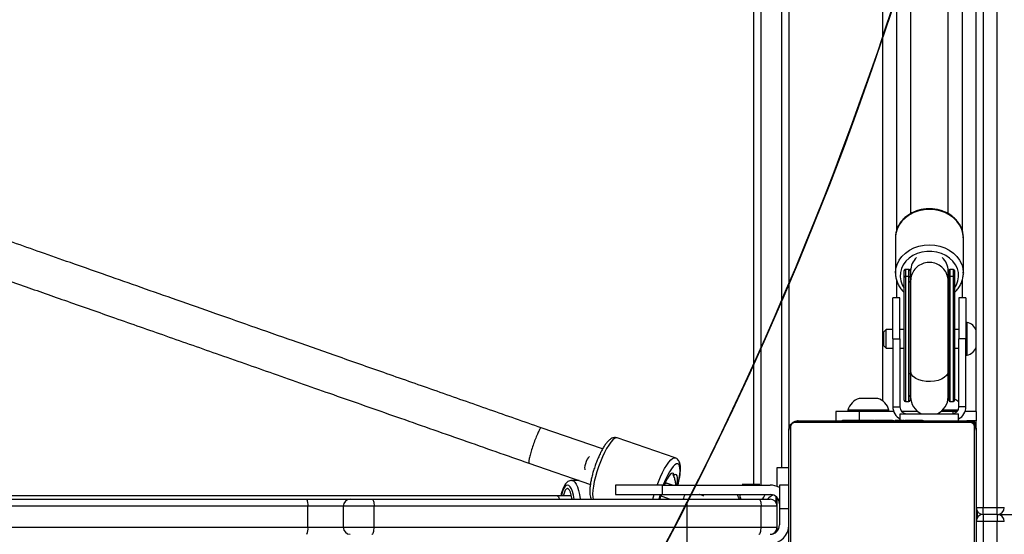
# Model space of a CAD drawing. Units: inches. Extents: x -258 to 1700, y 51 to 1261.
# Drawn here: x 979 to 1021, y 485 to 507 of the extents above; entities that cross this region are included whole.
import ezdxf

# ---------------------------------------------------------------- set-up
doc = ezdxf.new("R2010")
doc.units = ezdxf.units.IN
doc.header["$MEASUREMENT"] = 0
doc.layers.add('VP-DIM', color=7, linetype='Continuous')
doc.layers.add('VP-HIC', color=6, linetype='Continuous')
doc.layers.add('VP-EQ', color=7, linetype='Continuous', true_color=0x8a3492)
doc.styles.get("Standard").update_dxf_attribs({"font": 'arial.ttf'})
doc.dimstyles.get("Standard").update_dxf_attribs({"dimtxt": 14, "dimasz": 20, "dimexe": 20, "dimexo": 50, "dimgap": 20, "dimtad": 0, "dimdec": 0, "dimzin": 0, "dimdsep": 46, "dimtxsty": 'Standard', "dimcen": -0.09, "dimadec": 0, "dimazin": 0, "dimtfac": 1, "dimtdec": 4, "dimtofl": 0, "dimtmove": 0, "dimatfit": 3, "dimfxl": 70, "dimfxlon": 1, "dimtolj": 1, "dimtzin": 0, "dimarcsym": 0})

# ---------------------------------------------------------------- blocks, each defined once
blk = doc.blocks.new('*D77')
at = {"layer": 'Defpoints', "color": 0}
for p in [(269.115, 855.887), (1075.53, 253.105), (1615.229, 253.105)]:
    blk.add_point(p, dxfattribs=at)
at = {"layer": 'VP-DIM', "color": 0, "lineweight": -2}
for p, q in [((1545.229, 855.887), (1635.229, 855.887)), ((1615.229, 835.887), (1615.229, 590.036)), ((1615.229, 273.105), (1615.229, 518.956)), ((1545.229, 253.105), (1635.229, 253.105))]:
    blk.add_line(p, q, dxfattribs=at)
at = {"layer": 'VP-DIM', "color": 0}
for points in [[(1618.563, 835.887), (1611.896, 835.887), (1615.229, 855.887)], [(1611.896, 273.105), (1618.563, 273.105), (1615.229, 253.105)]]:
    blk.add_solid(points, dxfattribs=at)
at = {"layer": 'VP-DIM', "color": 0, "insert": (1615.229, 554.496), "char_height": 14, "attachment_point": 5, "rotation": 90}
blk.add_mtext('\\A1;605', dxfattribs=at)
blk = doc.blocks.new('*D78')
at = {"layer": 'Defpoints', "color": 0}
for p in [(236.836, 1055.887), (1052.63, 51.105), (1679.882, 51.105)]:
    blk.add_point(p, dxfattribs=at)
at = {"layer": 'VP-DIM', "color": 0, "lineweight": -2}
for p, q in [((1609.882, 1055.887), (1699.882, 1055.887)), ((1679.882, 1035.887), (1679.882, 594.768)), ((1679.882, 71.105), (1679.882, 514.224)), ((1609.882, 51.105), (1699.882, 51.105))]:
    blk.add_line(p, q, dxfattribs=at)
at = {"layer": 'VP-DIM', "color": 0}
for points in [[(1683.215, 1035.887), (1676.549, 1035.887), (1679.882, 1055.887)], [(1676.549, 71.105), (1683.215, 71.105), (1679.882, 51.105)]]:
    blk.add_solid(points, dxfattribs=at)
at = {"layer": 'VP-DIM', "color": 0, "insert": (1679.882, 554.496), "char_height": 14, "attachment_point": 5, "rotation": 90}
blk.add_mtext('\\A1;1005', dxfattribs=at)
blk = doc.blocks.new('3080')
at = {"color": 7, "linetype": 'Continuous', "lineweight": 25}
for p, q in [((16472.92, 9644.58), (16472.92, 8558.06)), ((16515.92, 9615.66), (16515.92, 8512.58)), ((16521.92, 8512.58), (16521.92, 9615.66)), ((16512.92, 8588.08), (16512.92, 9533.58)), ((16417.92, 8522.34), (16417.92, 9268.41)), ((16432.92, 9203.58), (16432.92, 8545.57)), ((16478.42, 8628.13), (16478.42, 8627.74)), ((16478.42, 8627.74), (16478.42, 8612.66)), ((16507.42, 8612.66), (16507.42, 8627.74)), ((16484.17, 8614.19), (16482.67, 8614.19)), ((16482.67, 8614.17), (16482.67, 8611.24)), ((16484.17, 8614.17), (16482.67, 8614.17)), ((16484.17, 8611.24), (16484.17, 8614.17)), ((16484.92, 8614.43), (16484.92, 8613.63)), ((16500.92, 8613.63), (16500.92, 8614.43)), ((16503.17, 8614.19), (16501.67, 8614.19)), ((16501.67, 8614.17), (16501.67, 8611.24)), ((16503.17, 8614.17), (16501.67, 8614.17)), ((16503.17, 8611.24), (16503.17, 8614.17)), ((16482.17, 8613.67), (16482.17, 8613.69)), ((16482.17, 8610.74), (16482.17, 8613.67)), ((16482.17, 8558.33), (16482.17, 8610.74)), ((16484.17, 8611.24), (16482.67, 8611.24)), ((16484.17, 8569.63), (16484.17, 8611.24)), ((16484.67, 8613.69), (16484.67, 8613.67)), ((16484.67, 8613.67), (16484.67, 8610.74)), ((16484.67, 8610.74), (16484.67, 8569.91)), ((16484.92, 8613.63), (16484.92, 8609.25)), ((16500.92, 8609.25), (16500.92, 8613.63)), ((16501.17, 8613.67), (16501.17, 8613.69)), ((16501.17, 8610.74), (16501.17, 8613.67)), ((16501.17, 8569.91), (16501.17, 8610.74)), ((16501.67, 8611.24), (16501.67, 8569.63)), ((16503.17, 8611.24), (16501.67, 8611.24)), ((16503.67, 8613.69), (16503.67, 8613.67)), ((16503.67, 8613.67), (16503.67, 8610.74)), ((16503.67, 8610.74), (16503.67, 8558.33)), ((16507.41, 8612.99), (16507.42, 8612.66)), ((16480.32, 8602.08), (16477.32, 8602.08)), ((16477.32, 8584.58), (16477.32, 8602.08)), ((16480.32, 8584.58), (16480.32, 8602.08)), ((16508.52, 8602.08), (16505.52, 8602.08)), ((16505.52, 8602.08), (16505.52, 8584.58)), ((16508.52, 8602.08), (16508.52, 8584.58)), ((16509.02, 8591.58), (16508.52, 8591.58)), ((16509.02, 8578.98), (16509.02, 8591.58)), ((16474.52, 8588.58), (16473.52, 8587.58)), ((16473.52, 8582.18), (16473.52, 8587.58)), ((16477.32, 8588.58), (16474.52, 8588.58)), ((16474.52, 8581.38), (16474.52, 8588.58)), ((16477.32, 8584.58), (16480.32, 8584.58)), ((16477.32, 8584.58), (16477.32, 8555.58)), ((16482.17, 8588.58), (16480.32, 8588.58)), ((16480.32, 8584.58), (16480.32, 8555.58)), ((16505.52, 8588.58), (16503.67, 8588.58)), ((16508.52, 8584.58), (16505.52, 8584.58)), ((16505.52, 8555.58), (16505.52, 8584.58)), ((16508.52, 8555.58), (16508.52, 8584.58)), ((16512.92, 8581.78), (16512.92, 8588.08)), ((16473.52, 8581.58), (16473.52, 8582.18)), ((16473.52, 8581.58), (16474.52, 8580.58)), ((16474.52, 8580.58), (16474.52, 8581.38)), ((16474.52, 8580.58), (16477.32, 8580.58)), ((16480.32, 8580.58), (16482.17, 8580.58)), ((16503.67, 8580.58), (16505.52, 8580.58)), ((16512.92, 8581.08), (16512.92, 8581.78)), ((16512.92, 8553.58), (16512.92, 8581.08)), ((16508.52, 8577.58), (16509.02, 8577.58)), ((16509.02, 8577.58), (16509.02, 8578.98)), ((16484.67, 8569.91), (16484.67, 8558.33)), ((16484.92, 8570.75), (16484.92, 8559.83)), ((16500.92, 8559.83), (16500.92, 8570.75)), ((16501.17, 8558.33), (16501.17, 8569.91)), ((16465.38, 8559.08), (16462.92, 8559.08)), ((16470.92, 8559.08), (16465.38, 8559.08)), ((16477.32, 8555.58), (16480.32, 8555.58)), ((16482.67, 8557.83), (16484.17, 8557.83)), ((16501.17, 8559.08), (16500.88, 8559.08)), ((16501.67, 8557.83), (16503.17, 8557.83)), ((16508.52, 8555.58), (16505.52, 8555.58)), ((16452.92, 8553.58), (16452.92, 8549.58)), ((16462.92, 8553.58), (16452.92, 8553.58)), ((16458.17, 8554.08), (16458.17, 8553.58)), ((16463.56, 8554.08), (16458.17, 8554.08)), ((16477.66, 8553.58), (16462.92, 8553.58)), ((16475.67, 8554.08), (16463.56, 8554.08)), ((16475.67, 8553.58), (16475.67, 8554.08)), ((16480.42, 8549.78), (16480.42, 8552.58)), ((16480.42, 8552.58), (16505.42, 8552.58)), ((16487.92, 8553.58), (16481.08, 8553.58)), ((16502.92, 8553.58), (16497.91, 8553.58)), ((16505.11, 8554.08), (16498.48, 8554.08)), ((16504.75, 8553.58), (16502.92, 8553.58)), ((16505.42, 8549.58), (16505.42, 8552.58)), ((16512.92, 8553.58), (16508.17, 8553.58)), ((16512.92, 8553.58), (16512.92, 8549.58)), ((16433.61, 8546.82), (16433.61, 8472.33)), ((16510.16, 8548.89), (16435.67, 8548.89)), ((16436.92, 8549.58), (16508.92, 8549.58)), ((16455.65, 8549.78), (16455.65, 8549.58)), ((16455.86, 8549.78), (16455.86, 8549.58)), ((16457, 8549.78), (16457, 8549.58)), ((16457.53, 8549.78), (16457.53, 8549.58)), ((16458.52, 8549.78), (16459.14, 8549.78)), ((16459.14, 8549.78), (16459.14, 8549.58)), ((16459.14, 8549.78), (16459.16, 8549.78)), ((16459.16, 8549.78), (16459.16, 8549.58)), ((16459.16, 8549.78), (16459.43, 8549.78)), ((16460.75, 8549.78), (16460.75, 8549.58)), ((16461.57, 8549.78), (16461.57, 8549.58)), ((16464.53, 8549.78), (16464.53, 8549.58)), ((16468.85, 8549.78), (16468.85, 8549.58)), ((16469.04, 8549.78), (16469.04, 8549.58)), ((16469.04, 8549.78), (16469.29, 8549.78)), ((16469.64, 8549.78), (16469.64, 8549.58)), ((16472.59, 8549.78), (16472.59, 8549.58)), ((16474.55, 8549.78), (16474.55, 8549.58)), ((16475.74, 8549.78), (16475.74, 8549.58)), ((16477.19, 8549.78), (16477.19, 8549.58)), ((16477.43, 8549.78), (16477.43, 8549.58)), ((16477.43, 8549.78), (16477.43, 8549.58)), ((16477.44, 8549.78), (16477.44, 8549.58)), ((16478.29, 8549.78), (16478.29, 8549.58)), ((16479.9, 8549.78), (16479.9, 8549.58)), ((16479.9, 8549.78), (16479.91, 8549.78)), ((16479.91, 8549.78), (16479.91, 8549.58)), ((16481.51, 8549.78), (16481.51, 8549.58)), ((16481.71, 8549.78), (16482.08, 8549.78)), ((16482.08, 8549.78), (16482.08, 8549.58)), ((16482.26, 8549.84), (16482.26, 8549.58)), ((16482.49, 8549.78), (16482.49, 8549.58)), ((16483.61, 8549.78), (16483.61, 8549.58)), ((16483.74, 8549.78), (16484.06, 8549.78)), ((16485.13, 8549.78), (16485.13, 8549.58)), ((16485.13, 8549.78), (16486.19, 8549.78)), ((16486.19, 8549.78), (16486.19, 8549.58)), ((16486.19, 8549.78), (16487.18, 8549.78)), ((16487.18, 8549.78), (16487.18, 8549.58)), ((16488.74, 8549.78), (16488.74, 8549.58)), ((16489.96, 8549.78), (16489.96, 8549.58)), ((16490.2, 8549.58), (16490.2, 8549.81)), ((16512.92, 8549.58), (16509.02, 8549.58)), ((16512.23, 8472.33), (16512.23, 8546.82)), ((16512.92, 8545.58), (16512.92, 8549.58)), ((16353.4, 8537.53), (16327.2, 8546.56)), ((16432.92, 8473.58), (16432.92, 8545.58)), ((16512.92, 8545.58), (16512.92, 8473.58)), ((16384.4, 8533.72), (16359.63, 8542.26)), ((16321.95, 8531.45), (16348.18, 8522.4)), ((16383.38, 8526.64), (16383.98, 8526.44)), ((16427.92, 8529.58), (16432.92, 8529.58)), ((16427.92, 8521.49), (16427.92, 8529.58)), ((16343.33, 8524.08), (16340.3, 8524.08)), ((16358.92, 8522.08), (16358.92, 8518.08)), ((16378.92, 8522.08), (16358.92, 8522.08)), ((16378.92, 8518.08), (16378.92, 8522.08)), ((16378.92, 8522.08), (16424.92, 8522.08)), ((16380.67, 8522.97), (16380.17, 8523.14)), ((16383.26, 8522.08), (16380.67, 8522.97)), ((16413.03, 8522.34), (16413.29, 8522.08)), ((16415.96, 8522.34), (16413.03, 8522.34)), ((16420.55, 8522.34), (16415.96, 8522.34)), ((16420.29, 8522.08), (16420.55, 8522.34)), ((16432.92, 8522.08), (16428.92, 8522.08)), ((16428.92, 8522.08), (16428.92, 8512.08)), ((16340.1, 8517.58), (16334, 8517.58)), ((16358.92, 8518.08), (16378.92, 8518.08)), ((16378.21, 8517.47), (16378.71, 8517.3)), ((16378.92, 8518.08), (16424.92, 8518.08)), ((15969.03, 8516.08), (16227.08, 8516.08)), ((16227.08, 8516.08), (16245.68, 8516.08)), ((16245.68, 8516.08), (16254.9, 8516.08)), ((16254.9, 8516.08), (16420.13, 8516.08)), ((16378.71, 8517.3), (16382.26, 8516.08)), ((16420.13, 8516.08), (16424.92, 8516.08)), ((16427.42, 8517.2), (16427.42, 8514.73)), ((16427.42, 8514.58), (16427.92, 8514.58)), ((16427.92, 8513.08), (16427.92, 8516.72)), ((16227.57, 8513.08), (15969.52, 8513.08)), ((16227.57, 8504.08), (16227.57, 8513.08)), ((16242.68, 8513.08), (16242.68, 8504.08)), ((16255.84, 8504.08), (16255.84, 8513.08)), ((16421.07, 8513.08), (16255.84, 8513.08)), ((16421.07, 8504.08), (16421.07, 8513.08)), ((16427.92, 8513.08), (16421.07, 8513.08)), ((16427.92, 8504.08), (16427.92, 8513.08)), ((16428.92, 8512.08), (16428.92, 8505.08)), ((16428.92, 8512.08), (16432.92, 8512.08)), ((16512.92, 8512.58), (16515.92, 8512.58)), ((16513.42, 8508.23), (16513.42, 8510.92)), ((16515.92, 8512.58), (16521.92, 8512.58)), ((16515.92, 8509.58), (16515.92, 8512.58)), ((16521.92, 8509.58), (16515.92, 8509.58)), ((16515.92, 8509.58), (16515.92, 8506.58)), ((16521.92, 8512.58), (16524.92, 8512.58)), ((16521.92, 8509.58), (16521.92, 8512.58)), ((16521.92, 8509.58), (16521.92, 8506.58)), ((16521.92, 8509.58), (17158.92, 8509.58)), ((16515.92, 8506.58), (16512.92, 8506.58)), ((16515.92, 8506.58), (16515.92, 7403.49)), ((16521.92, 8506.58), (16515.92, 8506.58)), ((16521.92, 7403.49), (16521.92, 8506.58)), ((16524.92, 8506.58), (16521.92, 8506.58)), ((15969.52, 8504.08), (16227.57, 8504.08)), ((16255.84, 8504.08), (16421.07, 8504.08)), ((16421.07, 8504.08), (16427.92, 8504.08)), ((16427.42, 8502.42), (16427.42, 8501.95)), ((16427.92, 8502.43), (16427.92, 8504.08))]:
    blk.add_line(p, q, dxfattribs=at)
at = {"color": 8, "linetype": 'Continuous', "lineweight": 25}
for p, q in [((16478.92, 9490.73), (16478.92, 8630.84)), ((16506.92, 9490.78), (16506.92, 8630.86)), ((16420.92, 9267.91), (16420.92, 8522.08)), ((16429.92, 8529.58), (16429.92, 9267.91)), ((16482.67, 8614.19), (16482.67, 8614.17)), ((16484.17, 8614.17), (16484.17, 8614.19)), ((16501.67, 8614.19), (16501.67, 8614.17)), ((16503.17, 8614.17), (16503.17, 8614.19)), ((16482.67, 8611.24), (16482.67, 8557.83)), ((16503.17, 8557.83), (16503.17, 8611.24)), ((16478.92, 8609.48), (16478.92, 8602.08)), ((16484.8, 8607.76), (16484.67, 8609.25)), ((16501.17, 8609.25), (16501.07, 8607.99)), ((16506.92, 8609.53), (16506.92, 8602.08)), ((16484.17, 8557.83), (16484.17, 8569.63)), ((16484.8, 8571.58), (16484.67, 8570.75)), ((16501.17, 8570.75), (16501.07, 8571.45)), ((16501.67, 8569.63), (16501.67, 8557.83)), ((16462.92, 8553.58), (16462.92, 8549.78)), ((16502.92, 8553.58), (16502.92, 8552.6)), ((16383.24, 8526.76), (16383.92, 8526.53)), ((16395.79, 8518.08), (16395.79, 8517.68)), ((16242.68, 8513.08), (16227.57, 8513.08)), ((16255.84, 8513.08), (16242.68, 8513.08)), ((16227.57, 8504.08), (16242.68, 8504.08)), ((16242.68, 8504.08), (16255.84, 8504.08))]:
    blk.add_line(p, q, dxfattribs=at)
at = {"color": 8, "linetype": 'Continuous', "lineweight": 25, "flags": 128}
for points in [[(16507.42, 8627.74), (16507.24, 8629.62), (16506.71, 8631.46), (16505.84, 8633.2), (16504.65, 8634.81), (16503.17, 8636.25), (16501.44, 8637.47), (16499.5, 8638.46), (16497.4, 8639.18), (16495.18, 8639.62), (16492.92, 8639.77), (16490.65, 8639.62), (16488.43, 8639.18), (16486.33, 8638.46), (16484.39, 8637.47), (16482.66, 8636.25), (16481.18, 8634.81), (16480, 8633.2), (16479.13, 8631.46), (16478.59, 8629.62), (16478.42, 8628.13)], [(16478.42, 8612.61), (16478.42, 8612.66), (16478.59, 8614.54), (16479.13, 8616.37), (16480, 8618.12), (16481.18, 8619.72), (16482.66, 8621.16), (16484.39, 8622.38), (16486.33, 8623.37), (16488.43, 8624.09), (16490.65, 8624.53), (16492.92, 8624.68), (16495.18, 8624.53), (16497.4, 8624.09), (16499.5, 8623.37), (16501.44, 8622.38), (16503.17, 8621.16), (16504.65, 8619.72), (16505.84, 8618.12), (16506.71, 8616.37), (16507.24, 8614.54), (16507.41, 8612.99)], [(16503.67, 8606.25), (16504.51, 8607.67), (16505.13, 8609.35), (16505.4, 8611.1), (16505.31, 8612.86), (16504.87, 8614.57), (16504.08, 8616.21), (16502.97, 8617.7), (16501.56, 8619.02), (16499.92, 8620.13), (16498.06, 8620.98), (16496.07, 8621.57), (16493.98, 8621.87), (16491.86, 8621.87), (16489.77, 8621.57), (16487.77, 8620.98), (16485.92, 8620.13), (16484.27, 8619.02), (16482.87, 8617.7), (16481.75, 8616.21), (16480.96, 8614.57), (16480.52, 8612.86), (16480.43, 8611.1), (16480.7, 8609.35), (16481.32, 8607.67), (16482.17, 8606.25)], [(16500.92, 8570.75), (16500.73, 8569.78), (16500.18, 8568.87), (16499.28, 8568.04), (16498.09, 8567.34), (16496.66, 8566.8), (16495.06, 8566.44), (16493.35, 8566.28), (16491.62, 8566.33), (16489.95, 8566.59), (16488.43, 8567.05), (16487.11, 8567.67), (16486.06, 8568.44), (16485.33, 8569.32), (16484.96, 8570.26), (16484.92, 8570.75)], [(16359.63, 8542.26), (16359.12, 8542.28), (16358.46, 8541.99), (16357.7, 8541.37), (16356.87, 8540.44), (16356, 8539.21), (16355.1, 8537.72), (16354.2, 8536), (16353.31, 8534.1), (16352.46, 8532.06), (16351.67, 8529.94)], [(16347.81, 8534.28), (16347.62, 8534.19), (16347.25, 8533.79), (16346.84, 8533.1), (16346.44, 8532.21), (16346.09, 8531.23), (16345.85, 8530.27), (16345.73, 8529.45), (16345.76, 8528.87), (16345.85, 8528.67)], [(16351.67, 8529.94), (16350.96, 8527.78), (16350.35, 8525.64), (16349.85, 8523.57), (16349.48, 8521.63), (16349.23, 8519.86), (16349.13, 8518.29), (16349.17, 8516.99), (16349.32, 8516.08)], [(16376.68, 8522.08), (16377.23, 8523.52), (16378.08, 8525.56), (16378.96, 8527.46), (16379.87, 8529.18), (16380.77, 8530.67), (16381.64, 8531.9), (16382.47, 8532.83), (16383.22, 8533.45), (16383.89, 8533.74), (16384.39, 8533.72)], [(16385.48, 8522.08), (16385.74, 8523.14), (16386.12, 8524.99), (16386.37, 8526.67), (16386.48, 8528.15), (16386.44, 8529.37), (16386.26, 8530.31), (16385.95, 8530.93), (16385.51, 8531.21), (16384.95, 8531.16), (16384.29, 8530.77), (16383.56, 8530.05), (16382.76, 8529.02), (16381.93, 8527.72), (16381.08, 8526.18), (16380.25, 8524.44), (16379.46, 8522.55), (16379.27, 8522.08)], [(16338.37, 8522.08), (16337.79, 8521.9), (16337.23, 8521.36), (16336.69, 8520.49), (16336.21, 8519.3), (16335.79, 8517.83), (16335.73, 8517.58)], [(16341.32, 8516.08), (16341.31, 8516.13), (16340.96, 8517.83), (16340.54, 8519.3), (16340.05, 8520.49), (16339.52, 8521.36), (16338.96, 8521.9), (16338.37, 8522.08)], [(16340.3, 8524.08), (16340.92, 8523.9), (16341.53, 8523.37), (16342.11, 8522.5), (16342.65, 8521.31), (16343.12, 8519.83), (16343.53, 8518.1), (16343.86, 8516.16), (16343.87, 8516.08)], [(16379.75, 8522.08), (16380.02, 8522.49), (16380.39, 8522.89), (16380.68, 8522.97)], [(16374.86, 8516.08), (16375.12, 8517.1), (16375.38, 8518.08)], [(16377.92, 8518.08), (16377.5, 8516.58), (16377.38, 8516.08)], [(16378.71, 8517.3), (16378.7, 8517.3), (16378.53, 8517.57), (16378.5, 8518.08)]]:
    blk.add_lwpolyline(points, dxfattribs=at)
at = {"color": 7, "linetype": 'Continuous', "lineweight": 25, "flags": 128}
for points in [[(16484.67, 8569.91), (16484.66, 8569.85), (16484.63, 8569.8), (16484.58, 8569.75), (16484.52, 8569.71), (16484.44, 8569.68), (16484.36, 8569.65), (16484.26, 8569.63), (16484.17, 8569.63)], [(16501.67, 8569.63), (16501.57, 8569.63), (16501.47, 8569.65), (16501.39, 8569.68), (16501.31, 8569.71), (16501.25, 8569.75), (16501.2, 8569.8), (16501.18, 8569.85), (16501.17, 8569.91)], [(16484.67, 8559.83), (16484.85, 8561.54), (16484.92, 8561.84)], [(16500.92, 8561.84), (16500.99, 8561.54), (16501.17, 8559.83)], [(16383.92, 8526.53), (16383.68, 8527.06), (16383.32, 8527.25), (16382.84, 8527.11), (16382.27, 8526.63), (16381.64, 8525.84), (16380.97, 8524.77), (16380.3, 8523.47), (16379.68, 8522.08)], [(16383.92, 8526.53), (16383.93, 8526.5), (16383.94, 8526.47), (16383.96, 8526.45), (16383.97, 8526.44), (16383.99, 8526.44), (16384.02, 8526.44), (16384.04, 8526.45), (16384.07, 8526.46)], [(16385.01, 8522.08), (16385.18, 8522.96), (16385.33, 8524.25), (16385.35, 8525.31), (16385.22, 8526.08), (16384.95, 8526.55), (16384.56, 8526.68), (16384.07, 8526.46)], [(16340.36, 8516.08), (16340.3, 8516.48), (16340.03, 8517.86), (16339.69, 8519.01), (16339.28, 8519.87), (16338.84, 8520.4), (16338.37, 8520.58), (16337.91, 8520.4), (16337.47, 8519.87), (16337.06, 8519.01), (16336.72, 8517.86), (16336.65, 8517.58)], [(16378.33, 8518.08), (16378.12, 8517.25), (16377.88, 8516.08)], [(16254.9, 8516.08), (16255.08, 8516.02), (16255.26, 8515.85), (16255.42, 8515.57), (16255.57, 8515.2), (16255.68, 8514.74), (16255.77, 8514.22), (16255.82, 8513.66), (16255.84, 8513.08)], [(16420.13, 8516.08), (16420.31, 8516.02), (16420.49, 8515.85), (16420.65, 8515.57), (16420.8, 8515.2), (16420.91, 8514.74), (16421, 8514.22), (16421.06, 8513.66), (16421.07, 8513.08)], [(16254.9, 8501.08), (16255.08, 8501.13), (16255.26, 8501.3), (16255.42, 8501.58), (16255.57, 8501.95), (16255.68, 8502.41), (16255.77, 8502.93), (16255.82, 8503.49), (16255.84, 8504.08)], [(16420.13, 8501.08), (16420.31, 8501.13), (16420.49, 8501.3), (16420.65, 8501.58), (16420.8, 8501.95), (16420.91, 8502.41), (16421, 8502.93), (16421.06, 8503.49), (16421.07, 8504.08)]]:
    blk.add_lwpolyline(points, dxfattribs=at)
at = {"color": 7, "linetype": 'Continuous', "lineweight": 25}
for centre, radius, start, end in [((16482.67, 8613.69), 0.5, 90, 180), ((16482.66, 8613.67), 0.499, 89.9042, 179.9179), ((16484.17, 8613.69), 0.5, 0, 90), ((16484.17, 8613.67), 0.499, 0.0821, 90.0958), ((16501.67, 8613.69), 0.5, 90, 180), ((16501.66, 8613.67), 0.499, 89.912, 179.9101), ((16503.17, 8613.69), 0.5, 0, 90), ((16503.17, 8613.67), 0.499, 0.1093, 90.0822), ((16482.66, 8610.74), 0.499, 89.9051, 179.9175), ((16484.17, 8610.74), 0.499, 0.0825, 90.0949), ((16501.66, 8610.74), 0.499, 89.9129, 179.9097), ((16503.17, 8610.74), 0.499, 0.1098, 90.0814), ((16507.95, 8586.46), 5.23, 18, 78.1881), ((16507.95, 8582.69), 5.23, 281.8119, 342), ((16492.92, 8559.83), 8, 180, 244.9922), ((16492.92, 8559.83), 8, 295.0078, 0), ((16465.15, 8552.2), 7.23, 108, 164.9376), ((16468.68, 8552.2), 7.23, 15.0624, 72), ((16483.32, 8555.58), 6, 180, 241.0967), ((16483.32, 8555.58), 3, 180, 270), ((16482.67, 8558.33), 0.5, 180, 270), ((16484.17, 8558.33), 0.5, 270, 0), ((16501.67, 8558.33), 0.5, 180, 270), ((16502.52, 8555.58), 3, 270, 0), ((16503.17, 8558.33), 0.5, 270, 0), ((16500.68, 8552.2), 7.23, 48.0537, 65.6258), ((16502.52, 8555.58), 6, 298.9033, 0), ((16434.46, 8545.53), 1.54, 123.504, 178.3889), ((16436.96, 8548.04), 1.54, 91.6155, 146.4958), ((16508.87, 8548.04), 1.54, 33.5042, 88.3845), ((16509.92, 8546.58), 3, 0, 90), ((16509.42, 8546.08), 4, 28.955, 61.045), ((16511.38, 8545.53), 1.54, 1.6111, 56.496), ((16424.92, 8514.08), 8, 60, 90), ((16419.79, 8518.58), 3, 303.5573, 350.4059), ((16429.3, 8511.34), 7.23, 115.4928, 139.1099), ((16424.92, 8514.08), 4, 0, 90), ((16222.62, 8513.81), 5, 351.6083, 27.0003), ((16245.68, 8513.08), 3, 90, 180), ((16424.92, 8513.08), 3, 0, 90), ((16515.92, 8512.58), 3, 180, 270), ((16515.92, 8506.58), 3, 90, 180), ((16521.92, 8512.58), 3, 270, 0), ((16521.92, 8506.58), 3, 0, 90), ((16424.92, 8505.08), 4, 270, 0), ((16424.92, 8505.08), 8, 270, 0), ((16222.62, 8503.35), 5, 332.9998, 8.3917), ((16245.68, 8504.08), 3, 180, 270), ((16424.92, 8504.08), 3, 270, 0)]:
    blk.add_arc(centre, radius, start, end, dxfattribs=at)
at = {"color": 8, "linetype": 'Continuous', "lineweight": 25}
for centre, radius, start, end in [((16492.87, 8612.17), 8.2, 180.0046, 194.1799), ((16492.96, 8612.17), 8.21, 345.8215, 359.994), ((16399.45, 8513.32), 11.93, 156.523, 166.6588)]:
    blk.add_arc(centre, radius, start, end, dxfattribs=at)
at = {"color": 7, "linetype": 'Continuous', "lineweight": 25}
for centre, major_axis, ratio, start_param, end_param in [((16492.92, 8613.63), (8, 0), 0.966256, 2.320335, 3.141593), ((16492.92, 8613.63), (8, 0), 0.966256, 0, 0.821258), ((16492.92, 8612.74), (0, 9.53), 0.865876, 1.713567, 1.817605), ((16492.92, 8612.74), (0, 9.53), 0.865876, 4.46558, 4.569618)]:
    blk.add_ellipse(centre, major_axis=major_axis, ratio=ratio, start_param=start_param, end_param=end_param, dxfattribs=at)
for points, knots in [([(16484.92, 9493.07), (16484.92, 9488.51), (16484.92, 9478.88), (16484.92, 9464.58), (16484.92, 9450.49), (16484.92, 9437.47), (16484.92, 9425.48), (16484.92, 9414.72), (16484.92, 9405.13), (16484.92, 9396.67), (16484.92, 9389.09), (16484.92, 9382.16), (16484.92, 9371.18), (16484.92, 9355.78), (16484.92, 9335.87), (16484.92, 9304.49), (16484.92, 9262.14), (16484.92, 9211.36), (16484.92, 9163.27), (16484.92, 9117.79), (16484.92, 9073.07), (16484.92, 9028.86), (16484.92, 8985.19), (16484.92, 8942.1), (16484.92, 8899.85), (16484.92, 8858.46), (16484.92, 8826.5), (16484.92, 8803.45), (16484.92, 8788.94), (16484.92, 8774.73), (16484.92, 8761.03), (16484.92, 8748.04), (16484.92, 8738.11), (16484.92, 8730.73), (16484.92, 8725.38), (16484.92, 8719.34), (16484.92, 8712.59), (16484.92, 8705.16), (16484.92, 8697.04), (16484.92, 8688.53), (16484.92, 8679.67), (16484.92, 8670.5), (16484.92, 8660.8), (16484.92, 8650.59), (16484.92, 8642.93), (16484.92, 8638.71), (16484.92, 8638.02)], [0, 0, 0, 0, 0.013676, 0.02891, 0.043124, 0.056317, 0.068489, 0.07964, 0.089219, 0.09789, 0.105654, 0.112559, 0.119293, 0.139611, 0.160345, 0.181453, 0.238161, 0.29487, 0.345502, 0.396135, 0.446768, 0.497401, 0.548954, 0.600507, 0.652061, 0.703614, 0.755167, 0.77407, 0.792973, 0.811846, 0.830071, 0.847408, 0.863857, 0.87014, 0.877378, 0.885608, 0.89483, 0.905043, 0.916249, 0.928446, 0.940497, 0.953383, 0.967101, 0.981653, 0.997038, 1, 1, 1, 1]), ([(16500.92, 8638.03), (16500.92, 8638.72), (16500.92, 8642.91), (16500.92, 8650.46), (16500.92, 8660.44), (16500.92, 8669.76), (16500.92, 8678.42), (16500.92, 8686.26), (16500.92, 8693.31), (16500.92, 8699.57), (16500.92, 8705.21), (16500.92, 8710.4), (16500.92, 8718.66), (16500.92, 8730.36), (16500.92, 8745.72), (16500.92, 8770.32), (16500.92, 8804.49), (16500.92, 8847.19), (16500.92, 8889.25), (16500.92, 8930.52), (16500.92, 8972.61), (16500.92, 9015.77), (16500.92, 9060), (16500.92, 9105.31), (16500.92, 9151.42), (16500.92, 9198.3), (16500.92, 9235.9), (16500.92, 9263.73), (16500.92, 9281.48), (16500.92, 9299.12), (16500.92, 9316.36), (16500.92, 9332.92), (16500.92, 9345.73), (16500.92, 9355.35), (16500.92, 9362.34), (16500.92, 9370.3), (16500.92, 9379.23), (16500.92, 9389.15), (16500.92, 9400.07), (16500.92, 9411.62), (16500.92, 9423.76), (16500.92, 9436.44), (16500.92, 9449.99), (16500.92, 9464.41), (16500.92, 9478.86), (16500.92, 9488.53), (16500.92, 9493.07)], [0, 0, 0, 0, 0.0029929, 0.0182277, 0.0324415, 0.0456345, 0.0578065, 0.0689576, 0.0785365, 0.0872076, 0.0949713, 0.1018768, 0.1086109, 0.1289291, 0.1496631, 0.1707709, 0.2274798, 0.2841885, 0.3348216, 0.3854546, 0.4360879, 0.4867207, 0.5382745, 0.5898281, 0.6413817, 0.6929356, 0.744489, 0.7633922, 0.7822955, 0.8011682, 0.8193937, 0.8367308, 0.8531792, 0.8594621, 0.8667006, 0.8749309, 0.8841527, 0.8943663, 0.9055716, 0.9177688, 0.9298206, 0.9427058, 0.9564244, 0.9709764, 0.9863614, 1, 1, 1, 1]), ([(16327.2, 8546.56), (16319.83, 8549.15), (16305, 8554.34), (16283.03, 8562.05), (16261.62, 8569.56), (16241.18, 8576.72), (16221.84, 8583.51), (16203.57, 8589.92), (16186.36, 8595.96), (16170.1, 8601.67), (16154.69, 8607.08), (16140.15, 8612.19), (16126.48, 8616.99), (16113.78, 8621.45), (16102.07, 8625.57), (16091.22, 8629.38), (16080.88, 8633.02), (16059.83, 8640.42), (16027.59, 8651.76), (15983.94, 8667.11), (15934.71, 8684.45), (15880.22, 8703.64), (15820.77, 8724.6), (15761.44, 8745.54), (15698.5, 8767.76), (15631.99, 8791.27), (15561.95, 8816.04), (15492.16, 8840.75), (15422.64, 8865.39), (15353.4, 8889.95), (15285.5, 8914.06), (15218.95, 8937.71), (15153.75, 8960.91), (15088.87, 8984.01), (15024.32, 9007.01), (14960.13, 9029.91), (14896.3, 9052.7), (14832.85, 9075.38), (14781.57, 9093.73), (14742.25, 9107.81), (14714.72, 9117.67), (14687.29, 9127.5), (14660.21, 9137.2), (14633.82, 9146.67), (14608.39, 9155.8), (14583.99, 9164.55), (14565.55, 9171.18), (14552.44, 9175.88), (14544.07, 9178.89), (14534.92, 9182.18), (14524.97, 9185.75), (14514.24, 9189.61), (14501.97, 9194.02), (14488.04, 9199.03), (14472.38, 9204.66), (14455.65, 9210.68), (14437.72, 9217.13), (14418.59, 9224.02), (14398.25, 9231.35), (14376.82, 9239.07), (14354.32, 9247.17), (14330.77, 9255.67), (14306.63, 9264.38), (14290.38, 9270.24), (14282.31, 9273.15)], [0, 0, 0, 0, 0.010278, 0.020703, 0.030673, 0.040188, 0.049249, 0.057706, 0.065725, 0.073305, 0.080447, 0.087282, 0.093661, 0.099584, 0.10505, 0.11006, 0.114788, 0.119534, 0.139562, 0.16, 0.180806, 0.208756, 0.236706, 0.264656, 0.292606, 0.325879, 0.359153, 0.392426, 0.4257, 0.458973, 0.492247, 0.524008, 0.555769, 0.58753, 0.619291, 0.651052, 0.682813, 0.714574, 0.746335, 0.760311, 0.774285, 0.78826, 0.802205, 0.815761, 0.828825, 0.841396, 0.853474, 0.857422, 0.861751, 0.866498, 0.871662, 0.877243, 0.883242, 0.890847, 0.899032, 0.907797, 0.917141, 0.927274, 0.93801, 0.949349, 0.961292, 0.973839, 0.986989, 1, 1, 1, 1]), ([(14276.92, 9258.09), (14283.2, 9255.82), (14295.94, 9251.22), (14314.95, 9244.37), (14333.63, 9237.63), (14351.51, 9231.18), (14368.48, 9225.06), (14384.56, 9219.27), (14399.73, 9213.81), (14414.1, 9208.63), (14427.75, 9203.72), (14440.66, 9199.07), (14452.82, 9194.7), (14464.13, 9190.63), (14474.58, 9186.87), (14484.28, 9183.38), (14493.54, 9180.05), (14512.41, 9173.27), (14541.41, 9162.84), (14580.91, 9148.66), (14625.73, 9132.57), (14675.69, 9114.66), (14730.64, 9094.97), (14785.91, 9075.18), (14845.03, 9054.04), (14908.05, 9031.52), (14975.04, 9007.6), (15042.43, 8983.57), (15110.19, 8959.43), (15178.31, 8935.18), (15245.75, 8911.21), (15312.45, 8887.51), (15378.39, 8864.11), (15444.61, 8840.63), (15511.07, 8817.08), (15577.77, 8793.47), (15644.69, 8769.81), (15711.81, 8746.09), (15766.56, 8726.76), (15808.82, 8711.85), (15838.52, 8701.38), (15868.24, 8690.9), (15897.68, 8680.53), (15926.51, 8670.37), (15954.38, 8660.56), (15981.22, 8651.11), (16001.59, 8643.94), (16016.1, 8638.84), (16025.38, 8635.57), (16035.53, 8632), (16046.58, 8628.12), (16058.52, 8623.92), (16072.21, 8619.1), (16087.76, 8613.64), (16105.3, 8607.48), (16124.08, 8600.88), (16144.26, 8593.79), (16165.86, 8586.2), (16188.89, 8578.12), (16213.22, 8569.58), (16238.87, 8560.58), (16265.81, 8551.13), (16293.65, 8541.37), (16312.51, 8534.76), (16321.95, 8531.45)], [0, 0, 0, 0, 0.010109, 0.020534, 0.030504, 0.04002, 0.049081, 0.057538, 0.065556, 0.073136, 0.080278, 0.087114, 0.093493, 0.099416, 0.104882, 0.109892, 0.11462, 0.119366, 0.139394, 0.159832, 0.180639, 0.208589, 0.236539, 0.264489, 0.292439, 0.325713, 0.358987, 0.392261, 0.425534, 0.458808, 0.492082, 0.523844, 0.555605, 0.587366, 0.619128, 0.650889, 0.68265, 0.714412, 0.746173, 0.760148, 0.774123, 0.788098, 0.802043, 0.8156, 0.828663, 0.841234, 0.853313, 0.857261, 0.86159, 0.866337, 0.871501, 0.877082, 0.883081, 0.890686, 0.898871, 0.907636, 0.91698, 0.927113, 0.937849, 0.949189, 0.961132, 0.973679, 0.986829, 1, 1, 1, 1]), ([(16507.4, 8627.64), (16507.41, 8627.69), (16507.47, 8628.35), (16507.28, 8629.62), (16506.83, 8631.41), (16506.04, 8633.11), (16504.98, 8634.69), (16503.66, 8636.12), (16502.1, 8637.38), (16500.34, 8638.42), (16498.42, 8639.24), (16496.37, 8639.8), (16494.24, 8640.1), (16492.08, 8640.14), (16489.94, 8639.89), (16487.86, 8639.39), (16485.88, 8638.62), (16484.07, 8637.61), (16482.44, 8636.37), (16481.05, 8634.94), (16479.92, 8633.35), (16479.1, 8631.63), (16478.57, 8629.89), (16478.48, 8628.71), (16478.44, 8628.15)], [0, 0, 0, 0, 0.003841, 0.050526, 0.097141, 0.143823, 0.190702, 0.237854, 0.285291, 0.332974, 0.380845, 0.428846, 0.47694, 0.525095, 0.573302, 0.62155, 0.669828, 0.718104, 0.766329, 0.814423, 0.862303, 0.909881, 0.957115, 1, 1, 1, 1]), ([(16500.92, 8609.25), (16500.92, 8609.28), (16500.91, 8609.53), (16500.85, 8610.66), (16500.33, 8612.63), (16498.78, 8614.88), (16496.58, 8616.5), (16493.96, 8617.3), (16491.22, 8617.19), (16488.68, 8616.18), (16486.61, 8614.4), (16485.26, 8612.03), (16484.92, 8610.2), (16484.92, 8609.28), (16484.92, 8609.25)], [0, 0, 0, 0, 0.003957, 0.0297, 0.137088, 0.244453, 0.35181, 0.459164, 0.566524, 0.673889, 0.781271, 0.888655, 0.996043, 1, 1, 1, 1]), ([(16478.44, 8612.6), (16478.45, 8612.09), (16478.49, 8610.97), (16478.92, 8609.28), (16479.64, 8607.56), (16480.67, 8605.97), (16481.53, 8604.9), (16482.1, 8604.42), (16482.17, 8604.37)], [0, 0, 0, 0, 0.1678554, 0.3687086, 0.5697562, 0.771573, 0.9745414, 1, 1, 1, 1]), ([(16503.67, 8604.36), (16504.11, 8604.81), (16505.01, 8605.72), (16506.06, 8607.32), (16506.85, 8609.05), (16507.3, 8610.86), (16507.47, 8612.2), (16507.4, 8612.91), (16507.39, 8613.01)], [0, 0, 0, 0, 0.187469, 0.38455, 0.580348, 0.77473, 0.967879, 1, 1, 1, 1]), ([(16484.92, 8609.23), (16484.92, 8609.13), (16484.92, 8608.93), (16484.92, 8608.19), (16484.92, 8607.23), (16484.92, 8606.04), (16484.92, 8604.7), (16484.92, 8603.3), (16484.92, 8601.79), (16484.92, 8599.96), (16484.92, 8597.55), (16484.92, 8594.29), (16484.92, 8590.3), (16484.92, 8586.73), (16484.92, 8584.14), (16484.92, 8582.25), (16484.92, 8580.15), (16484.92, 8577.91), (16484.92, 8575.64), (16484.92, 8573.18), (16484.92, 8571.58), (16484.92, 8570.75)], [0, 0, 0, 0, 0.05543, 0.112846, 0.164736, 0.211092, 0.264309, 0.307705, 0.341282, 0.392592, 0.449955, 0.512541, 0.606494, 0.69326, 0.721126, 0.757375, 0.803382, 0.844302, 0.890716, 0.942613, 1, 1, 1, 1]), ([(16500.92, 8570.75), (16500.92, 8571.7), (16500.92, 8573.48), (16500.92, 8576.18), (16500.92, 8578.79), (16500.92, 8581.27), (16500.92, 8584.56), (16500.92, 8588.55), (16500.92, 8592.29), (16500.92, 8594.92), (16500.92, 8596.49), (16500.92, 8597.85), (16500.92, 8599.2), (16500.92, 8600.61), (16500.92, 8602.22), (16500.92, 8603.95), (16500.92, 8605.56), (16500.92, 8606.95), (16500.92, 8608.05), (16500.92, 8608.89), (16500.92, 8609.12), (16500.92, 8609.23)], [0, 0, 0, 0, 0.065246, 0.121611, 0.169085, 0.223601, 0.268395, 0.360911, 0.454897, 0.492046, 0.526193, 0.556985, 0.584744, 0.620741, 0.661272, 0.711372, 0.771039, 0.822075, 0.878497, 0.940315, 1, 1, 1, 1]), ([(16432.92, 8545.58), (16432.93, 8545.85), (16432.96, 8546.41), (16433.24, 8547.22), (16433.62, 8547.88), (16434.03, 8548.36), (16434.5, 8548.79), (16435.05, 8549.14), (16435.89, 8549.49), (16436.5, 8549.54), (16436.92, 8549.58)], [0, 0, 0, 0, 0.143096, 0.299544, 0.405378, 0.489656, 0.574623, 0.683134, 0.780402, 1, 1, 1, 1]), ([(16435.67, 8548.89), (16435.47, 8548.87), (16435.18, 8548.85), (16434.73, 8548.67), (16434.43, 8548.49), (16434.18, 8548.26), (16433.96, 8548), (16433.76, 8547.64), (16433.63, 8547.23), (16433.61, 8546.95), (16433.61, 8546.82)], [0, 0, 0, 0, 0.245056, 0.340967, 0.437656, 0.508587, 0.579533, 0.675587, 0.836534, 1, 1, 1, 1]), ([(16455.86, 8549.78), (16455.94, 8549.78), (16456.09, 8549.78), (16456.48, 8549.78), (16456.8, 8549.78), (16457, 8549.78)], [0, 0, 0, 0, 0.266916, 0.539778, 1, 1, 1, 1]), ([(16457, 8549.78), (16457.16, 8549.78), (16457.45, 8549.78), (16457.84, 8549.78), (16458.25, 8549.78), (16458.41, 8549.78), (16458.52, 8549.78)], [0, 0, 0, 0, 0.218734, 0.40386, 0.577624, 1, 1, 1, 1]), ([(16457.53, 8549.78), (16457.56, 8549.78), (16457.62, 8549.78), (16458.05, 8549.78), (16458.58, 8549.78), (16458.95, 8549.78), (16459.14, 8549.78)], [0, 0, 0, 0, 0.283609, 0.558105, 0.775312, 1, 1, 1, 1]), ([(16459.16, 8549.78), (16459.39, 8549.78), (16459.86, 8549.78), (16460.38, 8549.78), (16460.7, 8549.78), (16460.73, 8549.78), (16460.75, 8549.78)], [0, 0, 0, 0, 0.282274, 0.556389, 0.774191, 1, 1, 1, 1]), ([(16460.53, 8549.78), (16460.62, 8549.78), (16460.79, 8549.78), (16461.13, 8549.78), (16461.6, 8549.78), (16461.94, 8549.78), (16462.12, 8549.78)], [0, 0, 0, 0, 0.297643, 0.56019, 0.762668, 1, 1, 1, 1]), ([(16461.57, 8549.78), (16461.58, 8549.78), (16461.6, 8549.78), (16461.77, 8549.78), (16462.03, 8549.78), (16462.53, 8549.78), (16463.38, 8549.78), (16464.12, 8549.78), (16464.53, 8549.78)], [0, 0, 0, 0, 0.103869, 0.205582, 0.310867, 0.424313, 0.685115, 1, 1, 1, 1]), ([(16464.53, 8549.78), (16465.19, 8549.78), (16466.46, 8549.78), (16467.9, 8549.78), (16468.72, 8549.78), (16468.81, 8549.78), (16468.85, 8549.78)], [0, 0, 0, 0, 0.2956078, 0.5631204, 0.7733694, 1, 1, 1, 1]), ([(16469.64, 8549.78), (16469.66, 8549.78), (16469.69, 8549.78), (16470.03, 8549.78), (16470.61, 8549.78), (16471.5, 8549.78), (16472.22, 8549.78), (16472.59, 8549.78)], [0, 0, 0, 0, 0.216378, 0.406575, 0.580187, 0.780833, 1, 1, 1, 1]), ([(16472.59, 8549.78), (16473.02, 8549.78), (16473.74, 8549.78), (16474.31, 8549.78), (16474.55, 8549.78)], [0, 0, 0, 0, 0.583283, 1, 1, 1, 1]), ([(16474.55, 8549.78), (16474.63, 8549.78), (16474.8, 8549.78), (16475.2, 8549.78), (16475.54, 8549.78), (16475.74, 8549.78)], [0, 0, 0, 0, 0.271357, 0.545991, 1, 1, 1, 1]), ([(16475.74, 8549.78), (16475.97, 8549.78), (16476.4, 8549.78), (16476.88, 8549.78), (16477.15, 8549.78), (16477.18, 8549.78), (16477.19, 8549.78)], [0, 0, 0, 0, 0.288475, 0.5541, 0.76738, 1, 1, 1, 1]), ([(16478.29, 8549.78), (16478.32, 8549.78), (16478.38, 8549.78), (16478.81, 8549.78), (16479.34, 8549.78), (16479.71, 8549.78), (16479.9, 8549.78)], [0, 0, 0, 0, 0.283612, 0.558071, 0.775272, 1, 1, 1, 1]), ([(16479.91, 8549.78), (16480.15, 8549.78), (16480.62, 8549.78), (16481.14, 8549.78), (16481.45, 8549.78), (16481.49, 8549.78), (16481.51, 8549.78)], [0, 0, 0, 0, 0.28223, 0.556385, 0.774189, 1, 1, 1, 1]), ([(16482.49, 8549.78), (16482.56, 8549.78), (16482.71, 8549.78), (16483.1, 8549.78), (16483.41, 8549.78), (16483.61, 8549.78)], [0, 0, 0, 0, 0.267116, 0.540236, 1, 1, 1, 1]), ([(16483.61, 8549.78), (16483.81, 8549.78), (16484.19, 8549.78), (16484.65, 8549.78), (16484.95, 8549.78), (16485.07, 8549.78), (16485.13, 8549.78)], [0, 0, 0, 0, 0.272046, 0.521756, 0.739619, 1, 1, 1, 1]), ([(16487.18, 8549.78), (16487.24, 8549.78), (16487.36, 8549.78), (16487.66, 8549.78), (16488.01, 8549.78), (16488.35, 8549.78), (16488.61, 8549.78), (16488.74, 8549.78)], [0, 0, 0, 0, 0.266899, 0.528172, 0.668647, 0.821822, 1, 1, 1, 1]), ([(16488.74, 8549.78), (16488.88, 8549.78), (16489.15, 8549.78), (16489.6, 8549.78), (16489.82, 8549.78), (16489.96, 8549.78)], [0, 0, 0, 0, 0.302449, 0.583994, 1, 1, 1, 1]), ([(16508.92, 8549.58), (16509.19, 8549.56), (16509.75, 8549.53), (16510.56, 8549.26), (16511.22, 8548.87), (16511.7, 8548.46), (16512.13, 8547.99), (16512.48, 8547.44), (16512.83, 8546.6), (16512.88, 8546), (16512.92, 8545.58)], [0, 0, 0, 0, 0.1431, 0.299548, 0.405381, 0.489667, 0.574622, 0.683131, 0.780403, 1, 1, 1, 1]), ([(16512.23, 8546.82), (16512.21, 8547.03), (16512.19, 8547.32), (16512.01, 8547.76), (16511.83, 8548.06), (16511.6, 8548.31), (16511.34, 8548.53), (16510.98, 8548.73), (16510.56, 8548.87), (16510.29, 8548.88), (16510.16, 8548.89)], [0, 0, 0, 0, 0.245044, 0.340971, 0.43766, 0.508589, 0.57954, 0.675573, 0.836523, 1, 1, 1, 1]), ([(16327.21, 8546.56), (16327.21, 8546.56), (16327.13, 8546.6), (16326.85, 8546.39), (16326.18, 8545.24), (16325.33, 8543.36), (16324.39, 8541.01), (16323.48, 8538.44), (16322.7, 8535.95), (16322.12, 8533.8), (16321.81, 8532.22), (16321.82, 8531.59), (16321.91, 8531.47), (16321.93, 8531.46), (16321.93, 8531.46)], [0, 0, 0, 0, 0.001354, 0.110062, 0.218792, 0.327007, 0.434203, 0.540449, 0.646261, 0.7523, 0.859171, 0.967894, 0.998646, 1, 1, 1, 1]), ([(16359.62, 8542.22), (16359.4, 8542.3), (16358.9, 8542.46), (16358.08, 8542.37), (16357.28, 8542.08), (16356.5, 8541.59), (16355.68, 8540.83), (16354.78, 8539.76), (16353.86, 8538.38), (16352.97, 8536.82), (16352.12, 8535.11), (16351.32, 8533.29), (16350.69, 8531.7), (16350.22, 8530.39), (16349.77, 8529.07), (16349.27, 8527.42), (16348.76, 8525.49), (16348.36, 8523.64), (16348.08, 8521.89), (16347.93, 8520.27), (16347.91, 8518.79), (16348.07, 8517.55), (16348.31, 8516.65), (16348.6, 8516.21), (16348.69, 8516.08)], [0, 0, 0, 0, 0.025485, 0.058714, 0.092658, 0.131404, 0.17963, 0.237985, 0.29489, 0.349251, 0.402307, 0.454692, 0.506728, 0.532418, 0.559639, 0.611478, 0.663445, 0.715643, 0.768286, 0.821725, 0.876625, 0.934417, 0.979551, 1, 1, 1, 1]), ([(16385.54, 8522.08), (16385.69, 8522.66), (16386, 8523.89), (16386.34, 8525.65), (16386.57, 8527.35), (16386.67, 8528.91), (16386.62, 8530.35), (16386.39, 8531.5), (16385.98, 8532.45), (16385.42, 8533.13), (16384.85, 8533.58), (16384.47, 8533.67), (16384.38, 8533.69)], [0, 0, 0, 0, 0.108911, 0.227932, 0.348237, 0.470843, 0.597834, 0.733546, 0.822471, 0.90125, 0.976084, 1, 1, 1, 1]), ([(16384.61, 8522.08), (16384.61, 8522.44), (16384.59, 8523.41), (16384.19, 8524.91), (16383.78, 8526.08), (16383.44, 8526.6), (16383.41, 8526.63)], [0, 0, 0, 0, 0.230452, 0.602503, 0.974102, 1, 1, 1, 1]), ([(16340.3, 8524.08), (16340, 8524.05), (16339.39, 8523.99), (16338.58, 8523.58), (16337.87, 8522.99), (16337.24, 8522.18), (16336.65, 8521.08), (16336.12, 8519.64), (16335.77, 8518.44), (16335.63, 8517.69), (16335.61, 8517.58)], [0, 0, 0, 0, 0.103014, 0.212387, 0.326642, 0.457962, 0.616924, 0.795266, 0.967458, 1, 1, 1, 1]), ([(16334, 8517.58), (16325.6, 8517.58), (16308.94, 8517.58), (16284.4, 8517.58), (16260.73, 8517.58), (16238.16, 8517.58), (16216.81, 8517.58), (16196.67, 8517.58), (16177.71, 8517.58), (16159.81, 8517.58), (16142.86, 8517.58), (16126.86, 8517.58), (16111.84, 8517.58), (16097.91, 8517.58), (16085.06, 8517.58), (16073.15, 8517.58), (16061.82, 8517.58), (16042.7, 8517.58), (16015.43, 8517.58), (15979.89, 8517.58), (15943.94, 8517.58), (15898.23, 8517.58), (15843.07, 8517.58), (15778.77, 8517.58), (15714.86, 8517.58), (15650.93, 8517.58), (15587.03, 8517.58), (15523.18, 8517.58), (15459.84, 8517.58), (15397.03, 8517.58), (15334.77, 8517.58), (15273.1, 8517.58), (15212.08, 8517.58), (15151.74, 8517.58), (15092.09, 8517.58), (15033.11, 8517.58), (14974.84, 8517.58), (14917.62, 8517.58), (14861.48, 8517.58), (14806.41, 8517.58), (14752.1, 8517.58), (14707.5, 8517.58), (14672.21, 8517.58), (14645.95, 8517.58), (14619.91, 8517.58), (14594.34, 8517.58), (14569.53, 8517.58), (14545.75, 8517.58), (14523.04, 8517.58), (14505.95, 8517.58), (14493.84, 8517.58), (14486.12, 8517.58), (14477.7, 8517.58), (14468.57, 8517.58), (14458.73, 8517.58), (14448.42, 8517.58), (14437.67, 8517.58), (14426.51, 8517.58), (14414.75, 8517.58), (14402.41, 8517.58), (14388.95, 8517.58), (14374.35, 8517.58), (14358.58, 8517.58), (14342.13, 8517.58), (14325.02, 8517.58), (14307.28, 8517.58), (14288.92, 8517.58), (14271.86, 8517.58), (14261, 8517.58), (14256.39, 8517.58)], [0, 0, 0, 0, 0.010607, 0.021058, 0.031053, 0.040592, 0.049675, 0.058153, 0.066192, 0.073791, 0.08095, 0.087803, 0.094198, 0.100135, 0.105615, 0.110637, 0.115377, 0.120135, 0.135155, 0.150406, 0.165887, 0.181559, 0.209578, 0.237597, 0.265616, 0.293636, 0.322226, 0.350817, 0.379408, 0.407999, 0.43659, 0.465181, 0.493772, 0.5223, 0.550829, 0.579357, 0.607886, 0.636414, 0.664433, 0.692453, 0.720471, 0.748491, 0.7625, 0.77651, 0.79052, 0.804499, 0.818089, 0.831185, 0.843788, 0.855897, 0.859854, 0.864194, 0.868953, 0.874129, 0.879724, 0.885738, 0.891791, 0.898216, 0.905013, 0.912182, 0.919722, 0.928577, 0.937896, 0.947677, 0.957922, 0.96863, 0.979802, 0.991437, 1, 1, 1, 1]), ([(16334, 8517.58), (16334, 8517.58), (16334.19, 8517.57), (16334.53, 8517.34), (16334.82, 8516.46), (16334.94, 8516.08)], [0, 0, 0, 0, 0.009848, 0.565999, 1, 1, 1, 1]), ([(16396.55, 8517.42), (16396.4, 8517.47), (16395.95, 8517.64), (16395.32, 8517.87), (16394.82, 8518.05), (16394.75, 8518.08)], [0, 0, 0, 0, 0.306536, 0.909173, 1, 1, 1, 1])]:
    blk.add_open_spline(points, degree=3, knots=knots, dxfattribs=at)
at = {"color": 8, "linetype": 'Continuous', "lineweight": 25}
for points, knots in [([(16412.13, 8516.08), (16412.05, 8516.12), (16411.76, 8516.29), (16411.42, 8516.84), (16411.15, 8517.49), (16411.11, 8517.94), (16411.1, 8518.08)], [0, 0, 0, 0, 0.143126, 0.507834, 0.849974, 1, 1, 1, 1]), ([(16411.9, 8518.08), (16411.91, 8517.94), (16411.94, 8517.5), (16412.12, 8516.84), (16412.36, 8516.29), (16412.56, 8516.12), (16412.61, 8516.08)], [0, 0, 0, 0, 0.152633, 0.497145, 0.85923, 1, 1, 1, 1])]:
    blk.add_open_spline(points, degree=3, knots=knots, dxfattribs=at)
blk = doc.blocks.new('3080 2D')
at = {"xscale": 0.1, "yscale": 0.1, "zscale": 0.1}
blk.add_blockref('3080', (-631.161, -365.295), dxfattribs=at)

msp = doc.modelspace()

# ---------------------------------------------------------------- linework, layer by layer
at = {"layer": 'VP-HIC', "color": 3}
msp.add_lwpolyline([(533.816, 104.086), (734.111, 104.086, 0.414214), (884.111, 254.086), (884.111, 404.402, 0.394627), (1024.019, 554.062), (1024.019, 636.262, 0.414214), (874.019, 786.262), (755.978, 786.262, 0.048418), (727.13, 789.062), (549.892, 789.062, 0.230185), (420.683, 766.513, 0.043512), (399.82, 750.901, -0.03408), (425.63, 752.662), (508.48, 752.662, -0.414214), (698.48, 562.662), (698.48, 475.622, -0.527119), (576.771, 116.165)], format="xyb", close=True, dxfattribs=at)
at = {"layer": 'VP-HIC', "color": 35}
msp.add_lwpolyline([(1007.781, 486.182), (1007.781, 481.662, 0.414214), (1157.781, 331.662), (1276.161, 331.662, 0.414214), (1426.161, 481.662), (1426.161, 563.012, 0.414214), (1276.161, 713.012), (1157.781, 713.012, 0.282469), (1024.019, 630.893), (1024.019, 554.062, -0.117945)], format="xyb", close=True, dxfattribs=at)
at = {"layer": 'VP-HIC', "color": 2}
msp.add_lwpolyline([(1007.781, 486.182), (1007.781, 481.662, 0.414214), (1157.781, 331.662), (1227.617, 331.662), (1207.778, 311.916, -0.043602), (1189.267, 293.5, -0.282542), (1036.193, 258.642), (1012.127, 258.642), (960.17, 258.642, -0.047364), (931.942, 255.962), (922.744, 255.962, -0.068665), (883.726, 243.35, 0.017912), (884.111, 254.086), (884.111, 404.402, 0.264377)], format="xyb", close=True, dxfattribs=at)

# ---------------------------------------------------------------- block references
at = {"layer": 'VP-EQ', "color": 0}
msp.add_blockref('3080 2D', (0, 0), dxfattribs=at)

# ---------------------------------------------------------------- dimensions: what is measured, and where the dimension line sits
at = {"layer": 'VP-DIM', "color": 0}
dim = msp.add_linear_dim(base=(1679.882, 51.105), p1=(236.836, 1055.887), p2=(1052.63, 51.105), angle=90, dimstyle='Standard', dxfattribs=at)
dim.commit()
dim.dimension.update_dxf_attribs({"geometry": '*D78', "text_midpoint": (1679.882, 554.496), "dimtype": 160})
dim = msp.add_linear_dim(base=(1615.229, 253.105), p1=(269.115, 855.887), p2=(1075.53, 253.105), angle=90, text='605', dimstyle='Standard', dxfattribs=at)
dim.commit()
dim.dimension.update_dxf_attribs({"geometry": '*D77', "text_midpoint": (1615.229, 554.496)})

doc.saveas('drawing.dxf')
